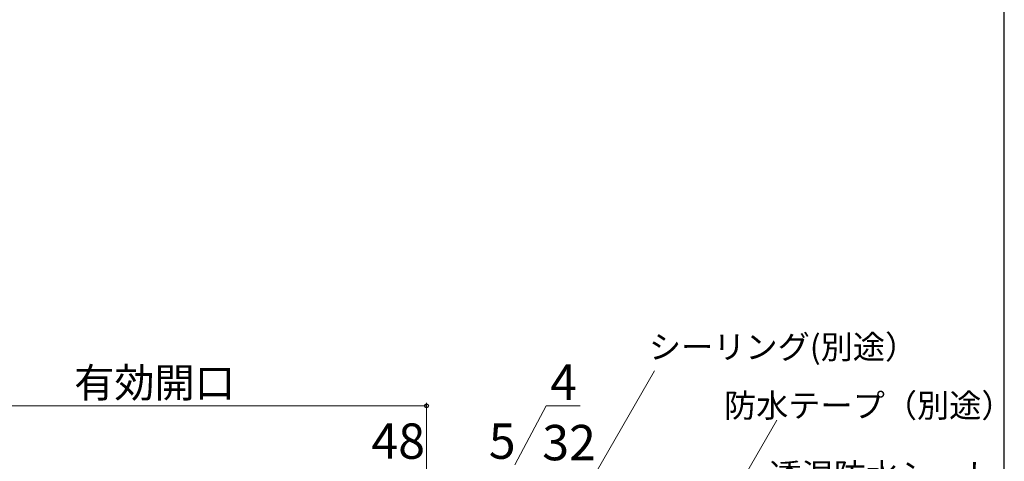
# Model space of a CAD drawing. Extents: x 0 to 1061, y 0 to 1583.
# Drawn here: x 716 to 1050, y 1046 to 1196 of the extents above; entities that cross this region are included whole.
import ezdxf

# ---------------------------------------------------------------- set-up
doc = ezdxf.new("R2010")
doc.units = 0
doc.layers.add('YKK_D', color=6, linetype='CONTINUOUS', lineweight=13)
doc.layers.add('YKK_ZWAK', color=7, linetype='CONTINUOUS', lineweight=30)
doc.styles.add('text-b', font='txt', dxfattribs={"bigfont": 'extfont2.shx'})

msp = doc.modelspace()

# ---------------------------------------------------------------- linework, layer by layer
at = {"layer": 'YKK_D'}
for p, q in [((890.56, 1006.18), (931.39, 1076.9)), ((854, 982.7), (854, 1066)), ((854, 1065), (671.41, 1065)), ((884, 1045), (894.57, 1065)), ((894.57, 1065), (906.14, 1065)), ((929.03, 984.21), (972.88, 1060.16))]:
    msp.add_line(p, q, dxfattribs=at)
at = {"layer": 'YKK_D', "linetype": 'ByBlock', "lineweight": -2}
msp.add_circle((854, 1065), 0.637, dxfattribs=at)
at = {"layer": 'YKK_ZWAK'}
msp.add_line((1050, 0), (1050, 1530), dxfattribs=at)

# ---------------------------------------------------------------- texts
at = {"layer": 'YKK_D', "style": 'text-b'}
for s, height, p in [('シーリング(別途）', 8, (929.45, 1080.95, 0)), ('有効開口', 10, (734.47, 1067.81)), ('4', 12, (895.96, 1067)), ('防水テープ（別途）', 8, (954.91, 1061.09, 0)), ('48', 12, (835.32, 1047)), ('5', 12, (875.14, 1047)), ('32', 12, (893.27, 1046.5)), ('透湿防水シート', 8, (970.26, 1037.45, 0))]:
    msp.add_text(s, height=height, dxfattribs=at).set_placement(p)

doc.saveas('drawing.dxf')
